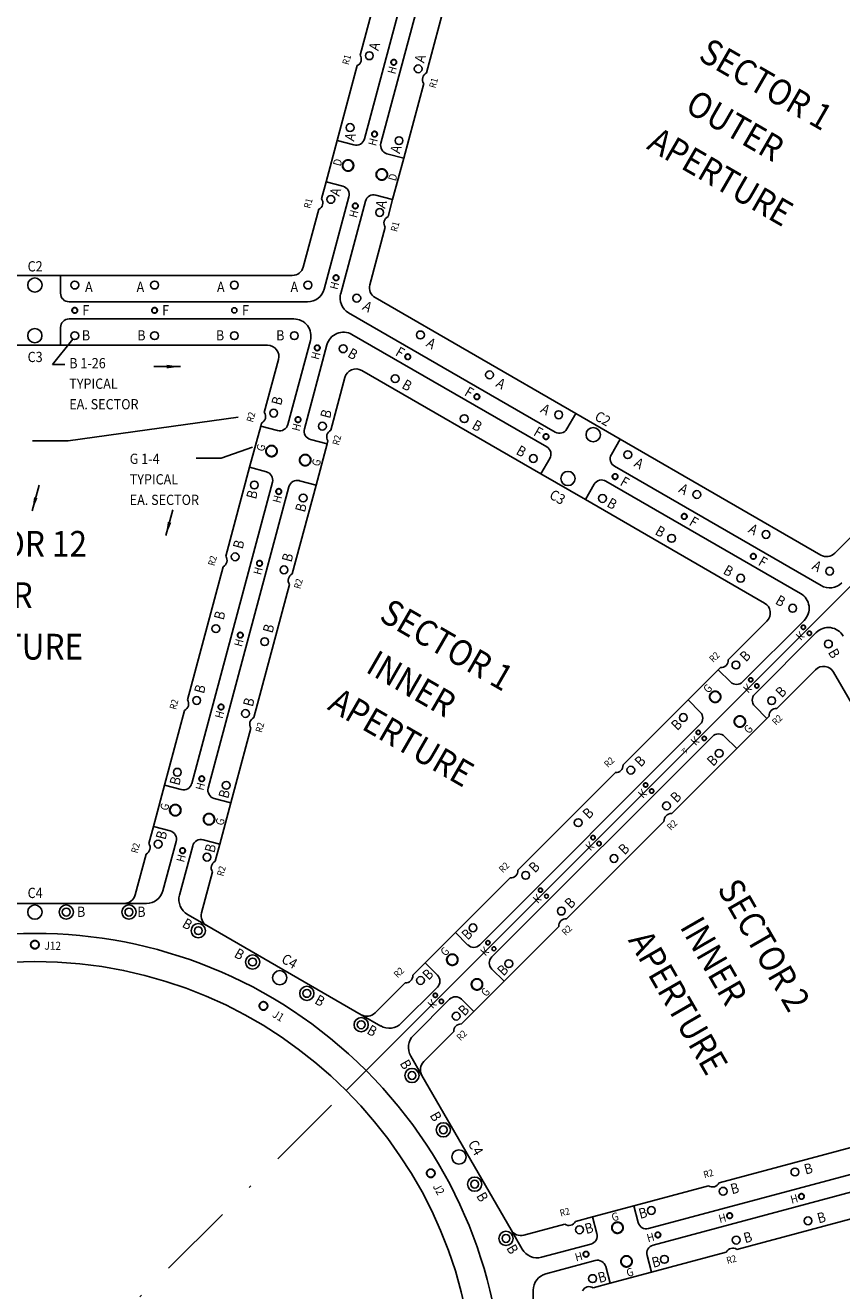
# Model space of a CAD drawing. Extents: x -88 to 166, y -96 to 100.
# Drawn here: x 0 to 35, y 5 to 60 of the extents above; entities that cross this region are included whole.
import ezdxf
from ezdxf.enums import TextEntityAlignment as Align

# ---------------------------------------------------------------- set-up
doc = ezdxf.new("R2010")
doc.units = 0
doc.header["$MEASUREMENT"] = 0
doc.linetypes.add('DASHDOT', pattern=[6.678947, 3.339474, -1.669737, 0, -1.669737])
doc.linetypes.add('DASHED', pattern=[5.009211, 3.339474, -1.669737])
doc.layers.get('0').update_dxf_attribs({"linetype": 'CONTINUOUS'})
doc.layers.add('1', color=7, linetype='CONTINUOUS')

# ---------------------------------------------------------------- blocks, each defined once
blk = doc.blocks.new('AA', base_point=(-67.521, -95.509))
at = {"layer": '1', "color": 3, "width": 0.9}
blk.add_text('AA', height=0.18, rotation=330, dxfattribs=at).set_placement((28.502, 28.569), align=Align.MIDDLE_CENTER)
blk = doc.blocks.new('K', base_point=(-54.464, -54.531))
at = {"layer": '1', "color": 3, "text_generation_flag": 2, "width": 0.9}
for p in [(33.561, 33.593), (31.255, 31.287), (28.949, 28.981), (26.643, 26.675), (24.337, 24.369), (22.031, 22.063), (19.725, 19.757), (17.419, 17.451)]:
    blk.add_text('K', height=0.36, rotation=225, dxfattribs=at).set_placement(p, align=Align.MIDDLE_CENTER)
blk = doc.blocks.new('J', base_point=(-20.195, -20.265))
at = {"layer": '1', "color": 3, "width": 0.9}
for s, rotation, p in [('J12', 359, (0.783, 20.004)), ('J11', 29, (-9.324, 17.716)), ('J1', 329, (10.68, 16.933)), ('J10', 59, (-16.933, 10.68)), ('J2', 299, (17.716, 9.324)), ('J9', 89, (-20.004, 0.783)), ('J3', 269, (20.004, -0.783)), ('J4', 61, (17.777, -9.358)), ('J8', 301, (-16.993, -10.717)), ('J5', 31, (10.717, -16.993)), ('J7', 331, (-9.358, -17.777)), ('J6', 1, (0.784, -20.075))]:
    blk.add_text(s, height=0.36, rotation=rotation, dxfattribs=at).set_placement(p, align=Align.MIDDLE_CENTER)
blk = doc.blocks.new('H', base_point=(-74.308, -74.333))
at = {"layer": '1', "color": 3, "text_generation_flag": 2, "width": 0.9}
for rotation, p in [(75, (15.672, 58.403)), (75, (14.828, 55.253)), (75, (13.984, 52.103)), (75, (13.14, 48.953)), (75, (12.317, 45.881)), (75, (11.476, 42.741)), (75, (10.632, 39.591)), (75, (9.788, 36.441)), (75, (8.944, 33.291)), (75, (8.099, 30.141)), (75, (7.255, 26.991)), (75, (6.411, 23.841)), (15, (33.303, 8.9)), (15, (30.153, 8.056)), (15, (27.003, 7.212)), (15, (23.853, 6.368))]:
    blk.add_text('H', height=0.36, rotation=rotation, dxfattribs=at).set_placement(p, align=Align.MIDDLE_CENTER)
blk = doc.blocks.new('G', base_point=(-42.015, -42.017))
at = {"layer": '1', "color": 3}
for p, q in [((8.165, 41.386), (9.543, 41.862)), ((7.068, 41.386), (8.165, 41.386))]:
    blk.add_line(p, q, dxfattribs=at)
at = {"layer": '1', "color": 7}
blk.add_line((6.052, 39.119), (5.749, 37.988), dxfattribs=at)
blk.add_solid([(5.828, 38.588), (5.981, 38.548), (5.749, 37.988)], dxfattribs=at)
at = {"layer": '1', "color": 3, "width": 0.9}
for rotation, p in [(75, (9.913, 41.847)), (75, (12.345, 41.195)), (45, (29.508, 31.283)), (45, (31.288, 29.504)), (75, (5.693, 26.097)), (75, (8.125, 25.445)), (45, (17.979, 19.754)), (45, (19.759, 17.974)), (15, (25.447, 8.118)), (15, (26.098, 5.686))]:
    blk.add_text('G', height=0.36, rotation=rotation, dxfattribs=at).set_placement(p, align=Align.MIDDLE_CENTER)
for s, p in [('G 1-4', (4.16, 41.132)), ('TYPICAL', (4.16, 40.232)), ('EA. SECTOR', (4.16, 39.332))]:
    blk.add_text(s, height=0.45, dxfattribs=at).set_placement(p)
blk = doc.blocks.new('D', base_point=(-70.244, -70.279))
at = {"layer": '1', "color": 3, "width": 0.9}
for p in [(13.277, 54.356), (15.699, 53.707)]:
    blk.add_text('D', height=0.36, rotation=75, dxfattribs=at).set_placement(p, align=Align.MIDDLE_CENTER)
blk = doc.blocks.new('A', base_point=(-75.312, -75.2))
at = {"layer": '1', "color": 3, "text_generation_flag": 2, "width": 0.9}
for rotation, p in [(75, (14.889, 59.447)), (75, (16.896, 58.909)), (75, (13.824, 55.472)), (75, (15.831, 54.934)), (75, (13.179, 53.064)), (75, (15.186, 52.527)), (330, (26.498, 41.159)), (330, (28.454, 40.03)), (330, (31.509, 38.266)), (330, (34.302, 36.654))]:
    blk.add_text('A', height=0.45, rotation=rotation, dxfattribs=at).set_placement(p, align=Align.MIDDLE_CENTER)
for p in [(2.368, 48.894), (4.627, 48.894), (8.154, 48.894), (11.379, 48.894)]:
    blk.add_text('A', height=0.45, dxfattribs=at).set_placement(p, align=Align.MIDDLE_CENTER)
at = {"layer": '1', "color": 3, "width": 0.9}
for p in [(14.592, 48.033), (17.385, 46.421), (20.44, 44.657), (22.396, 43.528)]:
    blk.add_text('A', height=0.45, rotation=330, dxfattribs=at).set_placement(p, align=Align.MIDDLE_CENTER)
blk = doc.blocks.new('C', base_point=(-74.434, -74.358))
at = {"layer": '1', "color": 3, "width": 0.9}
for s, p in [('C2', (0.011, 49.798)), ('C3', (0.011, 45.824)), ('C4', (0.011, 22.319))]:
    blk.add_text(s, height=0.45, dxfattribs=at).set_placement(p, align=Align.MIDDLE_CENTER)
for s, rotation, p in [('C2', 330, (24.909, 43.121)), ('C3', 330, (22.922, 39.679)), ('C4', 330, (11.169, 19.324)), ('C4', 300, (19.335, 11.15))]:
    blk.add_text(s, height=0.45, rotation=rotation, dxfattribs=at).set_placement(p, align=Align.MIDDLE_CENTER)
blk = doc.blocks.new('B', base_point=(-46.998, -46.968))
at = {"layer": '1', "color": 3}
for p, q in [((0.778, 45.496), (1.665, 46.609)), ((1.313, 45.496), (0.778, 45.496))]:
    blk.add_line(p, q, dxfattribs=at)
at = {"layer": '1', "color": 7}
blk.add_line((5.217, 45.4), (6.387, 45.4), dxfattribs=at)
blk.add_solid([(5.787, 45.321), (5.787, 45.479), (6.387, 45.4)], dxfattribs=at)
at = {"layer": '1', "color": 3, "width": 0.9}
for p in [(2.243, 46.773), (4.672, 46.773), (8.121, 46.773), (10.763, 46.773), (2.03, 21.493), (4.672, 21.493)]:
    blk.add_text('B', height=0.45, dxfattribs=at).set_placement(p, align=Align.MIDDLE_CENTER)
for rotation, p in [(330, (13.947, 45.957)), (330, (16.326, 44.584)), (75, (10.625, 43.904)), (75, (12.769, 43.33)), (330, (19.4, 42.808)), (330, (21.336, 41.691)), (75, (9.523, 39.791)), (330, (25.319, 39.392)), (75, (11.667, 39.217)), (330, (27.433, 38.171)), (75, (8.937, 37.605)), (75, (11.081, 37.03)), (330, (30.42, 36.447)), (330, (32.708, 35.126)), (75, (8.103, 34.493)), (75, (10.248, 33.918)), (45, (31.153, 32.71)), (300, (35.057, 32.826)), (75, (7.238, 31.264)), (45, (32.723, 31.14)), (75, (9.382, 30.689)), (45, (28.143, 29.699)), (45, (26.542, 28.098)), (45, (29.713, 28.129)), (75, (6.158, 27.235)), (75, (8.303, 26.661)), (45, (28.112, 26.528)), (45, (24.264, 25.82)), (75, (5.553, 24.856)), (75, (7.697, 24.281)), (45, (25.834, 24.25)), (45, (21.9, 23.457)), (45, (23.47, 21.886)), (330, (6.692, 20.955)), (45, (18.951, 20.507)), (330, (8.973, 19.638)), (45, (17.236, 18.749)), (45, (20.521, 18.937)), (330, (12.504, 17.599)), (45, (18.807, 17.179)), (330, (14.793, 16.278)), (300, (16.273, 14.801)), (300, (17.589, 12.521)), (15, (33.923, 10.229)), (15, (30.694, 9.364)), (300, (19.629, 8.989)), (15, (26.666, 8.285)), (15, (24.302, 7.619)), (15, (34.498, 8.085)), (15, (31.269, 7.219)), (300, (20.95, 6.7)), (15, (27.24, 6.14)), (15, (24.877, 5.474))]:
    blk.add_text('B', height=0.45, rotation=rotation, dxfattribs=at).set_placement(p, align=Align.MIDDLE_CENTER)
for s, p in [('B 1-26', (1.509, 45.326)), ('TYPICAL', (1.509, 44.426)), ('EA. SECTOR', (1.509, 43.526))]:
    blk.add_text(s, height=0.45, dxfattribs=at).set_placement(p)
blk = doc.blocks.new('F', base_point=(-48.095, -48.121))
at = {"layer": '1', "color": 3, "width": 0.9}
for p in [(2.235, 47.87), (5.735, 47.87), (9.235, 47.87)]:
    blk.add_text('F', height=0.45, dxfattribs=at).set_placement(p, align=Align.MIDDLE_CENTER)
for p in [(16.017, 46.028), (16.017, 46.028), (16.017, 46.028), (19.048, 44.278), (19.048, 44.278), (19.048, 44.278), (22.079, 42.528), (22.079, 42.528), (22.079, 42.528), (25.871, 40.339), (25.871, 40.339), (25.871, 40.339), (28.902, 38.589), (28.902, 38.589), (28.902, 38.589), (31.933, 36.839), (31.933, 36.839), (31.933, 36.839)]:
    blk.add_text('F', height=0.45, rotation=330, dxfattribs=at).set_placement(p, align=Align.MIDDLE_CENTER)
blk = doc.blocks.new('R1', base_point=(-71.759, -71.74))
at = {"layer": '1', "color": 3, "width": 0.9}
for p in [(13.674, 58.862), (17.483, 57.841), (11.986, 52.562), (15.795, 51.541)]:
    blk.add_text('R1', height=0.3, rotation=75, dxfattribs=at).set_placement(p, align=Align.MIDDLE_CENTER)
blk = doc.blocks.new('R2', base_point=(-43.53, -43.512))
at = {"layer": '1', "color": 3}
for p, q in [((1.463, 42.144), (8.918, 43.184)), ((-0.111, 42.144), (1.463, 42.144))]:
    blk.add_line(p, q, dxfattribs=at)
at = {"layer": '1', "color": 7}
blk.add_line((0.186, 40.204), (-0.117, 39.074), dxfattribs=at)
blk.add_solid([(-0.038, 39.674), (0.115, 39.633), (-0.117, 39.074)], dxfattribs=at)
at = {"layer": '1', "color": 3, "width": 0.9}
for rotation, p in [(75, (9.475, 43.189)), (75, (13.242, 42.18)), (75, (7.787, 36.889)), (75, (11.554, 35.88)), (45, (29.8, 32.665)), (75, (6.099, 30.589)), (45, (32.558, 29.908)), (75, (9.866, 29.58)), (45, (25.188, 28.053)), (45, (27.946, 25.296)), (75, (4.411, 24.289)), (75, (8.178, 23.28)), (45, (20.577, 23.441)), (45, (23.334, 20.684)), (45, (15.965, 18.829)), (45, (18.722, 16.072)), (15, (29.54, 10.012)), (15, (23.24, 8.324)), (15, (30.55, 6.246))]:
    blk.add_text('R2', height=0.3, rotation=rotation, dxfattribs=at).set_placement(p, align=Align.MIDDLE_CENTER)

msp = doc.modelspace()

# ---------------------------------------------------------------- linework, layer by layer
at = {"layer": '1', "color": 7}
for p, q in [((14.452, 55.386), (17.993, 68.6)), ((18.718, 68.406), (15.177, 55.192)), ((14.263, 59.059), (15.827, 64.898)), ((18.742, 64.117), (17.178, 58.278)), ((13.26, 55.317), (14.139, 58.598)), ((17.054, 57.817), (16.175, 54.536)), ((57.557, 57.557), (14.528, 14.528)), ((12.775, 53.506), (13.26, 55.317)), ((13.26, 55.317), (13.993, 55.121)), ((15.442, 54.732), (16.175, 54.536)), ((16.175, 54.536), (15.69, 52.725)), ((12.575, 52.759), (12.775, 53.506)), ((13.508, 53.309), (12.775, 53.506)), ((12.687, 48.798), (13.773, 52.85)), ((15.69, 52.725), (14.957, 52.921)), ((15.69, 52.725), (15.49, 51.978)), ((11.773, 49.768), (12.451, 52.298)), ((14.497, 52.656), (13.412, 48.604)), ((15.366, 51.517), (14.688, 48.987)), ((-1.125, 49.397), (1.125, 49.397)), ((1.125, 49.397), (11.29, 49.397)), ((1.125, 49.397), (1.125, 48.617)), ((14.921, 48.424), (23.724, 43.342)), ((1.5, 48.242), (11.963, 48.242)), ((13.761, 47.76), (22.822, 42.529)), ((11.36, 47.492), (1.5, 47.492)), ((1.125, 47.117), (1.125, 46.337)), ((22.447, 41.879), (13.908, 46.809)), ((1.125, 46.337), (-1.125, 46.337)), ((10.202, 46.337), (1.125, 46.337)), ((11.097, 42.863), (12.084, 46.548)), ((12.809, 46.354), (11.821, 42.669)), ((10.063, 43.387), (10.685, 45.708)), ((22.194, 40.692), (14.333, 45.23)), ((13.6, 44.927), (12.978, 42.606)), ((23.334, 42.666), (23.724, 43.342)), ((23.724, 43.342), (25.673, 42.217)), ((9.419, 40.983), (9.904, 42.794)), ((9.904, 42.794), (9.94, 42.925)), ((9.904, 42.794), (10.638, 42.598)), ((12.086, 42.21), (12.82, 42.013)), ((25.673, 42.217), (25.283, 41.541)), ((25.673, 42.217), (34.476, 37.134)), ((12.82, 42.013), (12.334, 40.202)), ((12.855, 42.144), (12.82, 42.013)), ((22.194, 40.692), (22.584, 41.367)), ((8.375, 37.087), (9.419, 40.983)), ((10.152, 40.787), (9.419, 40.983)), ((24.143, 39.567), (22.194, 40.692)), ((25.42, 41.029), (34.481, 35.798)), ((6.877, 27.113), (10.417, 40.327)), ((11.142, 40.133), (7.601, 26.919)), ((12.334, 40.202), (11.29, 36.306)), ((12.334, 40.202), (11.601, 40.398)), ((24.533, 40.242), (24.143, 39.567)), ((33.584, 35.449), (25.045, 40.379)), ((32.004, 35.028), (24.143, 39.567)), ((35.08, 37.214), (36.932, 39.066)), ((6.687, 30.787), (8.251, 36.625)), ((11.167, 35.844), (9.602, 30.006)), ((30.408, 32.542), (32.107, 34.241)), ((31.042, 31.572), (33.739, 34.27)), ((34.27, 33.739), (31.572, 31.042)), ((29.975, 32.109), (30.07, 32.204)), ((28.649, 30.783), (29.975, 32.109)), ((29.975, 32.109), (30.511, 31.572)), ((34.241, 32.107), (32.542, 30.408)), ((39.567, 24.143), (35.028, 32.004)), ((25.797, 27.931), (28.649, 30.783)), ((29.185, 30.246), (28.649, 30.783)), ((5.684, 27.044), (6.563, 30.325)), ((32.109, 29.975), (30.783, 28.649)), ((31.572, 30.511), (32.109, 29.975)), ((32.204, 30.07), (32.109, 29.975)), ((9.478, 29.544), (8.599, 26.263)), ((19.512, 20.042), (29.185, 29.716)), ((29.716, 29.185), (20.042, 19.512)), ((30.783, 28.649), (30.246, 29.185)), ((30.783, 28.649), (27.931, 25.797)), ((21.185, 23.319), (25.458, 27.592)), ((5.199, 25.233), (5.684, 27.044)), ((5.684, 27.044), (6.417, 26.848)), ((7.866, 26.46), (8.599, 26.263)), ((8.599, 26.263), (8.114, 24.452)), ((4.999, 24.486), (5.199, 25.233)), ((5.932, 25.037), (5.199, 25.233)), ((27.592, 25.458), (23.319, 21.185)), ((5.618, 22.414), (6.197, 24.577)), ((8.114, 24.452), (7.381, 24.648)), ((8.114, 24.452), (7.914, 23.705)), ((4.394, 22.229), (4.875, 24.025)), ((6.922, 24.383), (6.342, 22.22)), ((7.791, 23.244), (7.309, 21.448)), ((18.445, 20.579), (20.847, 22.981)), ((-3.911, 21.858), (3.911, 21.858)), ((4.893, 21.858), (3.911, 21.858)), ((6.691, 21.376), (7.542, 20.885)), ((14.316, 16.974), (7.542, 20.885)), ((17.119, 19.253), (18.445, 20.579)), ((18.445, 20.579), (18.981, 20.042)), ((22.981, 20.847), (20.579, 18.445)), ((16.572, 18.706), (17.119, 19.253)), ((17.656, 18.716), (17.119, 19.253)), ((20.042, 18.981), (20.579, 18.445)), ((14.92, 17.054), (16.235, 18.369)), ((20.579, 18.445), (19.253, 17.119)), ((16.072, 16.602), (17.656, 18.186)), ((18.186, 17.656), (16.602, 16.072)), ((19.253, 17.119), (18.716, 17.656)), ((15.167, 16.483), (14.316, 16.974)), ((19.253, 17.119), (18.706, 16.572)), ((18.369, 16.235), (17.054, 14.92)), ((16.483, 15.167), (16.974, 14.316)), ((13.654, 13.654), (14.528, 14.528)), ((16.974, 14.316), (20.885, 7.542)), ((26.919, 7.601), (40.133, 11.142)), ((30.006, 9.602), (35.844, 11.167)), ((40.327, 10.417), (27.113, 6.877)), ((26.263, 8.599), (29.544, 9.478)), ((24.452, 8.114), (26.263, 8.599)), ((26.263, 8.599), (26.46, 7.866)), ((21.448, 7.309), (23.244, 7.791)), ((23.705, 7.914), (24.452, 8.114)), ((24.648, 7.381), (24.452, 8.114)), ((36.625, 8.251), (30.787, 6.687)), ((21.376, 6.691), (20.885, 7.542)), ((22.22, 6.342), (24.383, 6.922)), ((24.577, 6.197), (22.414, 5.618)), ((26.848, 6.417), (27.044, 5.684)), ((30.325, 6.563), (27.044, 5.684)), ((25.233, 5.199), (25.037, 5.932)), ((27.044, 5.684), (25.233, 5.199)), ((25.233, 5.199), (24.486, 4.999)), ((21.858, 4.893), (21.858, 3.911))]:
    msp.add_line(p, q, dxfattribs=at)
at = {"layer": '1', "color": 1, "linetype": 'DASHDOT'}
msp.add_line((13.016, 13.016), (1.034, 1.034), dxfattribs=at)
at = {"layer": '1', "color": 2}
for centre, radius in [((14.669, 59.033), 0.172), ((15.741, 58.746), 0.114), ((16.812, 58.459), 0.172), ((13.825, 55.883), 0.172), ((14.897, 55.596), 0.114), ((15.968, 55.309), 0.172), ((13.736, 54.219), 0.234), ((15.214, 53.823), 0.234), ((12.981, 52.733), 0.172), ((14.053, 52.446), 0.114), ((15.124, 52.159), 0.172), ((13.209, 49.296), 0.114), ((1.75, 48.976), 0.172), ((5.25, 48.976), 0.172), ((8.75, 48.976), 0.172), ((11.975, 48.976), 0.172), ((14.117, 48.402), 0.172), ((1.75, 47.867), 0.114), ((5.25, 47.867), 0.114), ((8.75, 47.867), 0.114), ((1.75, 46.758), 0.172), ((5.25, 46.758), 0.172), ((8.75, 46.758), 0.172), ((11.381, 46.758), 0.172), ((16.91, 46.789), 0.172), ((12.385, 46.223), 0.114), ((13.523, 46.184), 0.172), ((16.356, 45.829), 0.114), ((15.801, 44.869), 0.172), ((19.941, 45.039), 0.172), ((19.387, 44.079), 0.114), ((10.471, 43.36), 0.172), ((18.832, 43.119), 0.172), ((22.972, 43.289), 0.172), ((11.541, 43.073), 0.114), ((12.612, 42.786), 0.172), ((22.418, 42.329), 0.114), ((10.38, 41.696), 0.234), ((26.004, 41.539), 0.172), ((11.858, 41.3), 0.234), ((21.863, 41.369), 0.172), ((25.449, 40.579), 0.114), ((9.626, 40.21), 0.172), ((10.697, 39.923), 0.114), ((29.035, 39.789), 0.172), ((11.768, 39.636), 0.172), ((24.895, 39.619), 0.172), ((28.48, 38.829), 0.114), ((27.926, 37.869), 0.172), ((32.066, 38.039), 0.172), ((8.782, 37.06), 0.172), ((31.511, 37.079), 0.114), ((9.853, 36.773), 0.114), ((10.924, 36.486), 0.172), ((30.957, 36.119), 0.172), ((34.859, 36.427), 0.172), ((33.235, 34.803), 0.172), ((7.938, 33.91), 0.172), ((33.705, 33.97), 0.086), ((9.009, 33.623), 0.114), ((10.08, 33.336), 0.172), ((33.97, 33.705), 0.086), ((34.803, 33.235), 0.172), ((30.748, 32.316), 0.172), ((31.399, 31.664), 0.086), ((29.838, 30.92), 0.234), ((31.664, 31.399), 0.086), ((7.094, 30.76), 0.172), ((8.165, 30.473), 0.114), ((32.316, 30.748), 0.172), ((9.236, 30.186), 0.172), ((28.442, 30.01), 0.172), ((30.92, 29.838), 0.234), ((29.093, 29.358), 0.086), ((29.358, 29.093), 0.086), ((30.01, 28.442), 0.172), ((6.25, 27.61), 0.172), ((26.136, 27.704), 0.172), ((7.321, 27.323), 0.114), ((8.392, 27.036), 0.172), ((26.787, 27.052), 0.086), ((27.052, 26.787), 0.086), ((6.16, 25.946), 0.234), ((27.704, 26.136), 0.172), ((7.638, 25.55), 0.234), ((23.83, 25.398), 0.172), ((5.406, 24.46), 0.172), ((24.481, 24.746), 0.086), ((24.746, 24.481), 0.086), ((6.477, 24.173), 0.114), ((7.548, 23.886), 0.172), ((25.398, 23.83), 0.172), ((21.524, 23.092), 0.172), ((22.175, 22.44), 0.086), ((22.44, 22.175), 0.086), ((1.375, 21.478), 0.312), ((1.375, 21.478), 0.172), ((4.125, 21.478), 0.312), ((4.125, 21.478), 0.172), ((23.092, 21.524), 0.172), ((7.167, 20.663), 0.312), ((7.167, 20.663), 0.172), ((19.218, 20.786), 0.172), ((0, 20.05), 0.174), ((19.869, 20.134), 0.086), ((9.548, 19.288), 0.312), ((9.548, 19.288), 0.172), ((18.308, 19.39), 0.234), ((20.134, 19.869), 0.086), ((20.786, 19.218), 0.172), ((16.912, 18.48), 0.172), ((19.39, 18.308), 0.234), ((11.93, 17.913), 0.312), ((11.93, 17.913), 0.172), ((17.563, 17.829), 0.086), ((10.025, 17.364), 0.174), ((17.829, 17.563), 0.086), ((14.311, 16.538), 0.312), ((14.311, 16.538), 0.172), ((18.48, 16.912), 0.172), ((16.538, 14.311), 0.312), ((16.538, 14.311), 0.172), ((17.913, 11.93), 0.312), ((17.913, 11.93), 0.172), ((17.364, 10.025), 0.174), ((33.336, 10.08), 0.172), ((19.288, 9.548), 0.312), ((19.288, 9.548), 0.172), ((30.186, 9.236), 0.172), ((33.623, 9.009), 0.114), ((27.036, 8.392), 0.172), ((25.55, 7.638), 0.234), ((30.473, 8.165), 0.114), ((33.91, 7.938), 0.172), ((20.663, 7.167), 0.312), ((20.663, 7.167), 0.172), ((23.886, 7.548), 0.172), ((27.323, 7.321), 0.114), ((30.76, 7.094), 0.172), ((24.173, 6.477), 0.114), ((25.946, 6.16), 0.234), ((27.61, 6.25), 0.172), ((24.46, 5.406), 0.172)]:
    msp.add_circle(centre, radius, dxfattribs=at)
at = {"layer": '1', "color": 2, "linetype": 'DASHED'}
for centre, radius in [((15.741, 58.746), 0.125), ((14.897, 55.596), 0.125), ((13.736, 54.219), 0.25), ((15.214, 53.823), 0.25), ((14.053, 52.446), 0.125), ((13.209, 49.296), 0.125), ((1.75, 47.867), 0.125), ((5.25, 47.867), 0.125), ((12.385, 46.223), 0.125), ((16.356, 45.829), 0.125), ((19.387, 44.079), 0.125), ((11.541, 43.073), 0.125), ((22.418, 42.329), 0.125), ((10.38, 41.696), 0.25), ((11.858, 41.3), 0.25), ((25.449, 40.579), 0.125), ((10.697, 39.923), 0.125), ((28.48, 38.829), 0.125), ((31.511, 37.079), 0.125), ((9.853, 36.773), 0.125), ((33.705, 33.97), 0.094), ((9.009, 33.623), 0.125), ((33.97, 33.705), 0.094), ((31.399, 31.664), 0.094), ((29.838, 30.92), 0.25), ((31.664, 31.399), 0.094), ((8.165, 30.473), 0.125), ((30.92, 29.838), 0.25), ((29.093, 29.358), 0.094), ((29.358, 29.093), 0.094), ((7.321, 27.323), 0.125), ((26.787, 27.052), 0.094), ((27.052, 26.787), 0.094), ((6.16, 25.946), 0.25), ((7.638, 25.55), 0.25), ((24.481, 24.746), 0.094), ((24.746, 24.481), 0.094), ((6.477, 24.173), 0.125), ((22.175, 22.44), 0.094), ((0, 20.05), 0.188), ((19.869, 20.134), 0.094), ((18.308, 19.39), 0.25), ((19.39, 18.308), 0.25), ((17.563, 17.829), 0.094), ((10.025, 17.364), 0.188), ((17.829, 17.563), 0.094), ((17.364, 10.025), 0.188), ((33.623, 9.009), 0.125), ((25.55, 7.638), 0.25), ((30.473, 8.165), 0.125), ((27.323, 7.321), 0.125), ((24.173, 6.477), 0.125), ((25.946, 6.16), 0.25)]:
    msp.add_circle(centre, radius, dxfattribs=at)
at = {"layer": '1', "color": 7}
for centre, radius in [((0, 48.976), 0.313), ((0, 46.758), 0.312), ((24.488, 42.414), 0.313), ((23.379, 40.494), 0.312), ((0, 21.478), 0.313), ((0, 0), 19.31), ((10.739, 18.601), 0.312), ((18.601, 10.739), 0.312)]:
    msp.add_circle(centre, radius, dxfattribs=at)
for centre, radius, start, end in [((0, 0), 81.397, 315, 135), ((14.006, 58.881), 0.312, 295.2205, 34.7795), ((17.311, 57.995), 0.312, 115.2205, 214.7795), ((0, 0), 81.397, 135, 315), ((14.09, 55.483), 0.375, 255, 345), ((15.539, 55.095), 0.375, 165, 255), ((13.411, 52.947), 0.375, 345, 75), ((12.318, 52.581), 0.312, 295.202, 34.798), ((14.86, 52.559), 0.375, 75, 165), ((15.623, 51.695), 0.312, 115.202, 214.798), ((11.29, 49.897), 0.5, 270, 345), ((15.171, 48.857), 0.5, 165, 240), ((1.5, 48.617), 0.375, 180, 270), ((11.963, 48.992), 0.75, 270, 345), ((14.136, 48.41), 0.75, 165, 240), ((1.5, 47.117), 0.375, 90, 180), ((11.36, 46.742), 0.75, 345, 90), ((13.533, 46.16), 0.75, 60, 165), ((10.202, 45.837), 0.5, 345, 90), ((14.083, 44.797), 0.5, 60, 165), ((9.807, 43.208), 0.312, 295.0924, 34.9076), ((10.735, 42.96), 0.375, 255, 345), ((12.184, 42.572), 0.375, 165, 255), ((13.111, 42.323), 0.313, 115.0924, 214.9076), ((23.01, 42.854), 0.375, 240, 330), ((22.26, 41.555), 0.375, 330, 60), ((25.608, 41.354), 0.375, 150, 240), ((10.055, 40.424), 0.375, 345, 75), ((11.504, 40.036), 0.375, 75, 165), ((24.858, 40.055), 0.375, 60, 150), ((34.726, 37.567), 0.5, 240, 315), ((8.119, 36.908), 0.312, 295.0924, 34.9076), ((11.423, 36.023), 0.312, 115.0924, 214.9076), ((34.856, 36.447), 0.75, 240, 315), ((31.754, 34.595), 0.5, 315, 60), ((33.209, 34.8), 0.75, 315, 60), ((34.8, 33.209), 0.75, 30, 135), ((30.097, 32.516), 0.313, 265.0924, 4.9076), ((34.595, 31.754), 0.5, 30, 135), ((30.776, 31.837), 0.375, 225, 315), ((6.431, 30.608), 0.313, 295.0924, 34.9076), ((31.837, 30.776), 0.375, 135, 225), ((9.735, 29.723), 0.313, 115.0924, 214.9076), ((28.92, 29.981), 0.375, 315, 45), ((32.516, 30.097), 0.313, 85.0924, 184.9076), ((29.981, 28.92), 0.375, 45, 135), ((25.485, 27.904), 0.312, 265.0924, 4.9076), ((6.514, 27.21), 0.375, 255, 345), ((7.963, 26.822), 0.375, 165, 255), ((27.904, 25.485), 0.313, 85.0924, 184.9076), ((5.835, 24.674), 0.375, 345, 75), ((4.742, 24.308), 0.312, 295.2686, 34.7314), ((7.284, 24.286), 0.375, 75, 165), ((8.047, 23.422), 0.313, 115.2686, 214.7314), ((20.873, 23.292), 0.313, 265.0924, 4.9076), ((3.911, 22.358), 0.5, 270, 345), ((4.893, 22.608), 0.75, 270, 345), ((7.066, 22.026), 0.75, 165, 240), ((7.792, 21.318), 0.5, 165, 240), ((23.292, 20.873), 0.313, 85.0924, 184.9076), ((0, 0), 20.545, 45, 135), ((19.247, 20.307), 0.375, 225, 315), ((20.307, 19.247), 0.375, 135, 225), ((16.261, 18.68), 0.312, 265.2686, 4.7314), ((17.391, 18.451), 0.375, 315, 45), ((18.451, 17.391), 0.375, 45, 135), ((14.566, 17.407), 0.5, 240, 315), ((15.542, 17.133), 0.75, 240, 315), ((18.68, 16.261), 0.312, 85.2686, 184.7314), ((17.133, 15.542), 0.75, 135, 210), ((0, 0), 20.545, 315, 45), ((17.407, 14.566), 0.5, 135, 210), ((29.723, 9.735), 0.312, 235.0924, 334.9076), ((23.422, 8.047), 0.313, 235.2686, 334.7314), ((26.822, 7.963), 0.375, 195, 285), ((21.318, 7.792), 0.5, 210, 285), ((24.286, 7.284), 0.375, 285, 15), ((22.026, 7.066), 0.75, 210, 285), ((27.21, 6.514), 0.375, 105, 195), ((30.608, 6.431), 0.312, 55.0924, 154.9076), ((24.674, 5.835), 0.375, 15, 105), ((22.608, 4.893), 0.75, 105, 180), ((24.308, 4.742), 0.313, 55.2686, 154.7314)]:
    msp.add_arc(centre, radius, start, end, dxfattribs=at)

# ---------------------------------------------------------------- block references
for name, p in [('AA', (-67.521, -95.509)), ('A', (-75.312, -75.2)), ('C', (-74.434, -74.358)), ('H', (-74.308, -74.333)), ('R1', (-71.759, -71.74)), ('D', (-70.244, -70.279)), ('K', (-54.464, -54.531)), ('F', (-48.095, -48.121)), ('B', (-46.998, -46.968)), ('R2', (-43.53, -43.512)), ('G', (-42.015, -42.017)), ('J', (-20.195, -20.265))]:
    msp.add_blockref(name, p)

# ---------------------------------------------------------------- texts
at = {"layer": '1', "color": 2, "width": 0.9}
for s, rotation, p in [('SECTOR 1', 330, (29.047, 58.883)), ('  OUTER', 330, (27.919, 56.929)), ('APERTURE', 330, (26.791, 54.976)), ('SECTOR 1', 330, (15.047, 34.299)), ('  INNER', 330, (13.919, 32.345)), ('APERTURE', 330, (12.791, 30.392)), ('SECTOR 2', 300, (29.906, 22.503)), ('  INNER', 300, (27.952, 21.375)), ('APERTURE', 300, (25.998, 20.247))]:
    msp.add_text(s, height=1.128, rotation=rotation, dxfattribs=at).set_placement(p)
for s, p in [('SECTOR 12', (-4.822, 37.066)), ('  INNER', (-4.822, 34.81)), ('APERTURE', (-4.822, 32.554))]:
    msp.add_text(s, height=1.128, dxfattribs=at).set_placement(p)

doc.saveas('drawing.dxf')
